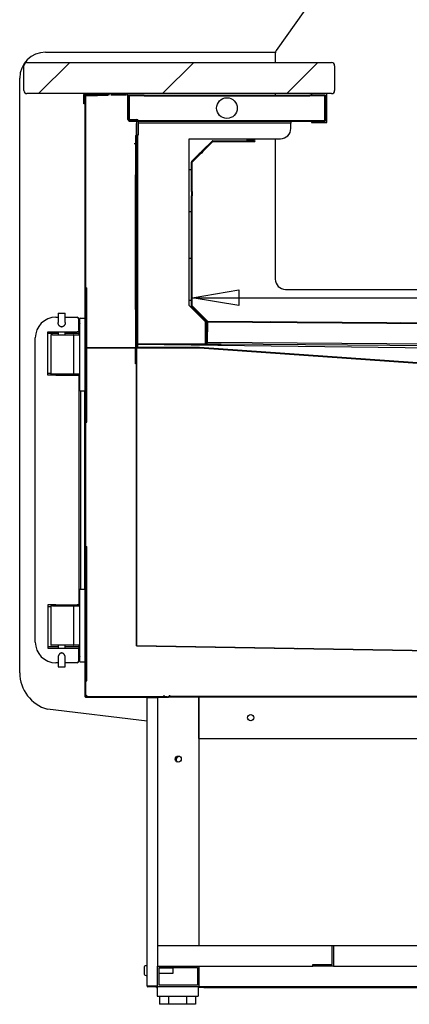
# Model space of a CAD drawing. Extents: x 10 to 11845, y 10 to 8010.
# Drawn here: x 7652 to 8028, y 1709 to 2660 of the extents above; entities that cross this region are included whole.
import ezdxf

# ---------------------------------------------------------------- set-up
doc = ezdxf.new("R2010")
doc.units = 0
doc.header["$MEASUREMENT"] = 0
doc.layers.get('0').update_dxf_attribs({"linetype": 'CONTINUOUS'})
doc.layers.add('COTAS', color=1, linetype='CONTINUOUS')

msp = doc.modelspace()

# ---------------------------------------------------------------- linework, layer by layer
for p, q in [((8176.46, 3022.86), (7899.57, 2630.74)), ((7676.95, 2628.95), (7898.65, 2628.95)), ((7898.65, 2628.95), (7898.65, 2618.95)), ((7898.77, 2628.95), (7898.65, 2628.95)), ((7898.65, 2627.86), (7898.65, 2618.95)), ((7658.95, 2618.95), (7952.95, 2618.95)), ((7700.19, 2618.95), (7670.14, 2588.96)), ((7819.91, 2618.95), (7789.86, 2588.96)), ((7939.63, 2618.95), (7909.63, 2588.96)), ((7655.95, 2591.95), (7655.95, 2615.95)), ((7955.95, 2615.95), (7955.95, 2591.95)), ((7651.95, 2029.18), (7651.95, 2603.95)), ((7952.95, 2588.95), (7658.95, 2588.95)), ((7714.75, 2588.95), (7755.15, 2588.95)), ((7898.65, 2588.95), (7898.65, 2587.45)), ((7898.65, 2588.95), (7898.65, 2587.45)), ((7933.47, 2588.95), (7933.47, 2587.45)), ((7948.47, 2588.95), (7933.47, 2588.95)), ((7948.47, 2560.95), (7948.47, 2588.95)), ((7713.75, 2578.95), (7713.75, 2587.95)), ((7738.75, 2587.75), (7714.95, 2587.75)), ((7714.95, 2587.75), (7714.95, 2578.95)), ((7714.95, 2587.14), (7714.95, 2006.34)), ((7715.56, 2587.14), (7715.55, 2587.14)), ((7715.55, 2587.14), (7715.55, 2006.34)), ((7736.95, 2587.75), (7715.56, 2587.75)), ((7736.95, 2587.15), (7715.56, 2587.15)), ((7715.56, 2587.14), (7726.95, 2587.14)), ((7736.95, 2587.75), (7736.95, 2587.15)), ((7739.95, 2587.75), (7754.95, 2587.75)), ((7756.15, 2587.95), (7756.15, 2563.95)), ((7756.95, 2586.94), (7756.95, 2562.96)), ((7757.45, 2586.94), (7757.45, 2562.96)), ((7771.95, 2587.45), (7757.46, 2587.45)), ((7771.95, 2586.95), (7757.46, 2586.95)), ((7757.46, 2563.95), (7757.46, 2586.94)), ((7771.95, 2587.45), (7771.96, 2587.45)), ((7771.95, 2587.45), (7771.95, 2586.95)), ((7771.95, 2586.95), (7771.96, 2586.95)), ((7771.96, 2587.45), (7931.96, 2587.45)), ((7771.96, 2587.45), (7771.96, 2586.95)), ((7771.96, 2586.95), (7931.96, 2586.95)), ((7931.96, 2587.45), (7931.98, 2587.45)), ((7931.96, 2587.45), (7931.96, 2586.95)), ((7931.96, 2586.95), (7931.98, 2586.95)), ((7946.46, 2587.45), (7931.98, 2587.45)), ((7931.98, 2586.95), (7931.98, 2587.45)), ((7946.46, 2586.95), (7931.98, 2586.95)), ((7933.47, 2587.45), (7946.97, 2587.45)), ((7946.46, 2586.94), (7946.46, 2562.96)), ((7946.47, 2562.96), (7946.47, 2586.94)), ((7946.97, 2587.45), (7946.97, 2562.45)), ((7946.97, 2562.96), (7946.97, 2586.94)), ((7714.95, 2578.95), (7713.75, 2578.95)), ((7756.15, 2563.95), (7765.15, 2563.95)), ((7757.46, 2562.95), (7946.46, 2562.95)), ((7757.46, 2562.45), (7946.46, 2562.45)), ((7764.95, 2562.75), (7761.95, 2562.75)), ((7764.54, 2560.14), (7764.55, 2560.14)), ((7764.55, 2560.14), (7765.05, 2560.14)), ((7764.55, 2055.16), (7764.55, 2560.14)), ((7764.95, 2548.95), (7764.95, 2562.75)), ((7765.05, 2055.65), (7765.05, 2560.14)), ((7766.15, 2562.95), (7766.15, 2548.95)), ((7775.64, 2562.35), (7766.15, 2562.35)), ((7775.64, 2560.35), (7766.15, 2560.35)), ((7903.65, 2562.35), (7775.64, 2562.35)), ((7903.65, 2560.35), (7775.64, 2560.35)), ((7898.65, 2562.45), (7898.65, 2562.35)), ((7898.65, 2562.45), (7898.65, 2562.35)), ((7913.65, 2562.35), (7903.65, 2562.35)), ((7913.65, 2560.35), (7903.65, 2560.35)), ((7913.65, 2562.35), (7913.65, 2560.35)), ((7913.65, 2560.35), (7913.65, 2560.34)), ((7913.65, 2555.34), (7913.65, 2560.34)), ((7946.97, 2562.45), (7933.47, 2562.45)), ((7933.47, 2562.45), (7933.47, 2560.95)), ((7933.47, 2560.95), (7948.47, 2560.95)), ((7946.46, 2562.95), (7946.46, 2562.96)), ((7763.63, 2548.34), (7763.63, 2538.34)), ((7763.63, 2548.34), (7764.55, 2548.34)), ((7766.15, 2548.95), (7764.95, 2548.95)), ((7765.05, 2548.34), (7765.63, 2548.34)), ((7765.63, 2548.34), (7765.63, 2538.34)), ((7765.64, 2548.34), (7765.63, 2548.34)), ((7765.64, 2548.95), (7765.64, 2548.34)), ((7815.64, 2545.34), (7903.65, 2545.34)), ((7815.64, 2515.34), (7815.64, 2545.34)), ((7828.2, 2533.62), (7837.68, 2543.11)), ((7828.77, 2533.06), (7838.25, 2542.54)), ((7838.26, 2543.34), (7878.25, 2543.34)), ((7838.26, 2542.54), (7878.25, 2542.54)), ((7871.28, 2544.16), (7871.28, 2543.36)), ((7878.25, 2544.16), (7871.28, 2544.16)), ((7878.25, 2543.36), (7871.28, 2543.36)), ((7898.65, 2545.34), (7898.65, 2409.75)), ((7898.65, 2545.34), (7898.65, 2409.75)), ((7763.63, 2540.34), (7762.57, 2540.34)), ((7763.63, 2538.34), (7763.63, 2510.34)), ((7765.63, 2538.34), (7765.63, 2357.36)), ((7826.69, 2532.11), (7825.18, 2530.6)), ((7827.26, 2531.55), (7825.74, 2530.04)), ((7828.2, 2533.62), (7826.69, 2532.11)), ((7826.69, 2532.11), (7827.26, 2531.55)), ((7828.77, 2533.06), (7827.26, 2531.55)), ((7828.2, 2533.62), (7828.77, 2533.06)), ((7817.65, 2512.42), (7817.65, 2522.74)), ((7817.89, 2523.31), (7825.18, 2530.6)), ((7818.45, 2512.42), (7818.45, 2522.74)), ((7818.46, 2522.75), (7825.74, 2530.04)), ((7825.74, 2530.04), (7825.18, 2530.6)), ((7815.64, 2515.34), (7815.65, 2515.34)), ((7815.65, 2505.34), (7815.65, 2515.34)), ((7817.65, 2515.34), (7815.65, 2515.34)), ((7817.65, 2510.29), (7817.65, 2512.42)), ((7818.45, 2512.42), (7817.65, 2512.42)), ((7818.45, 2510.29), (7818.45, 2512.42)), ((7763.35, 2510.34), (7763.35, 2380.34)), ((7764.55, 2510.34), (7763.35, 2510.34)), ((7815.65, 2484.68), (7815.65, 2505.34)), ((7817.65, 2508.15), (7817.65, 2510.29)), ((7817.65, 2510.29), (7818.45, 2510.29)), ((7817.65, 2494.42), (7817.65, 2508.15)), ((7817.65, 2508.15), (7818.45, 2508.15)), ((7818.45, 2508.15), (7818.45, 2510.29)), ((7818.45, 2494.42), (7818.45, 2508.15)), ((7817.65, 2494.42), (7817.65, 2492.29)), ((7817.65, 2494.42), (7818.45, 2494.42)), ((7818.45, 2494.42), (7818.45, 2492.29)), ((7815.65, 2474.68), (7815.65, 2484.68)), ((7817.65, 2492.29), (7817.65, 2490.15)), ((7817.65, 2492.29), (7818.45, 2492.29)), ((7818.45, 2490.15), (7817.65, 2490.15)), ((7817.65, 2382.74), (7817.65, 2490.15)), ((7818.45, 2492.29), (7818.45, 2490.15)), ((7818.45, 2382.74), (7818.45, 2490.15)), ((7815.65, 2474.68), (7815.64, 2474.68)), ((7815.64, 2429.68), (7815.64, 2474.68)), ((7817.65, 2474.68), (7815.65, 2474.68)), ((7815.64, 2429.68), (7815.65, 2429.68)), ((7815.65, 2419.68), (7815.65, 2429.68)), ((7817.65, 2429.68), (7815.65, 2429.68)), ((7815.65, 2399.01), (7815.65, 2419.68)), ((7715.55, 2401.34), (7716.75, 2401.34)), ((7716.75, 2271.34), (7716.75, 2401.34)), ((7815.65, 2389.01), (7815.65, 2399.01)), ((7908.65, 2399.75), (8481.52, 2399.75)), ((7908.65, 2399.75), (8481.52, 2399.75)), ((7815.64, 2384.01), (7815.64, 2389.01)), ((7815.65, 2389.01), (7815.64, 2389.01)), ((7817.65, 2389.01), (7815.65, 2389.01)), ((7764.55, 2380.34), (7763.35, 2380.34)), ((7763.63, 2380.34), (7763.63, 2357.36)), ((7831.17, 2368.48), (7815.64, 2384.01)), ((7831.32, 2368.74), (7817.89, 2382.17)), ((7822.78, 2377.21), (7817.89, 2382.17)), ((7831.89, 2369.3), (7818.46, 2382.73)), ((7823.35, 2377.77), (7818.46, 2382.73)), ((7818.47, 2382.75), (7832.51, 2368.51)), ((7819.04, 2383.31), (7833.08, 2369.07)), ((7686.95, 2372.84), (7688.96, 2372.84)), ((7688.96, 2376.84), (7695.94, 2376.84)), ((7688.96, 2376.84), (7688.96, 2367.58)), ((7695.94, 2367.58), (7695.94, 2376.84)), ((7695.94, 2372.84), (7707.45, 2372.84)), ((7708.95, 2359.88), (7708.95, 2371.34)), ((7709.95, 2369.34), (7709.95, 2371.64)), ((7710.15, 2371.84), (7714.75, 2371.84)), ((7822.78, 2377.21), (7823.35, 2377.77)), ((7709.8, 2366.72), (7709.25, 2368.14)), ((7709.95, 2304.34), (7709.95, 2369.34)), ((7831.17, 2347.14), (7831.17, 2368.48)), ((7831.32, 2368.74), (7831.89, 2369.3)), ((7831.32, 2368.73), (7831.32, 2347.34)), ((7832.12, 2368.73), (7832.12, 2347.34)), ((7833.08, 2368.26), (7832.94, 2348.69)), ((7833.08, 2369.07), (8431.47, 2364.89)), ((7833.08, 2368.27), (7833.08, 2368.26)), ((7833.08, 2368.27), (8431.46, 2364.09)), ((7894.09, 2368.64), (7894.83, 2367.84)), ((8018.84, 2367.77), (8019.6, 2367.01)), ((7666.95, 2058.84), (7666.95, 2352.84)), ((7678.95, 2358.84), (7686.95, 2358.84)), ((7678.95, 2352.84), (7678.95, 2358.84)), ((7678.95, 2357.34), (7688.96, 2357.34)), ((7678.95, 2316.84), (7678.95, 2352.84)), ((7681.95, 2355.64), (7681.95, 2318.04)), ((7683.7, 2355.84), (7682.15, 2355.84)), ((7683.7, 2355.84), (7699.95, 2355.84)), ((7686.95, 2358.84), (7707.45, 2358.84)), ((7688.96, 2358.84), (7688.96, 2355.84)), ((7695.94, 2355.84), (7695.94, 2358.84)), ((7695.94, 2357.34), (7708.95, 2357.34)), ((7699.95, 2355.84), (7703.75, 2355.84)), ((7704.15, 2355.84), (7703.75, 2355.84)), ((7703.95, 2355.64), (7703.95, 2318.04)), ((7704.15, 2355.84), (7709.75, 2355.84)), ((7708.95, 2358.84), (7707.45, 2358.84)), ((7708.95, 2359.84), (7708.95, 2358.84)), ((7708.95, 2358.84), (7708.95, 2357.34)), ((7708.95, 2357.34), (7708.95, 2355.84)), ((7763.63, 2357.36), (7763.63, 2347.14)), ((7763.63, 2357.36), (7764.55, 2357.36)), ((7765.05, 2358.24), (7765.05, 2343.75)), ((7765.05, 2358.24), (7765.55, 2358.24)), ((7765.55, 2358.24), (7765.55, 2343.75)), ((7765.55, 2357.36), (7765.63, 2357.36)), ((7765.63, 2357.36), (7765.63, 2347.14)), ((7714.95, 2341.59), (7715.55, 2340.99)), ((7716.75, 2343.32), (7762.57, 2343.32)), ((7763.87, 2343.32), (7716.75, 2343.32)), ((7762.57, 2343.32), (7763.78, 2343.32)), ((7763.63, 2347.14), (7764.55, 2347.14)), ((7763.78, 2347.14), (7763.78, 2343.32)), ((7764.54, 2346.26), (7763.78, 2347.03)), ((7763.87, 2327.82), (7763.87, 2343.32)), ((7765.55, 2347.14), (7765.63, 2347.14)), ((7765.57, 2346.83), (7765.55, 2346.83)), ((7765.56, 2346.33), (7765.57, 2346.83)), ((7765.56, 2346.32), (7765.57, 2346.83)), ((7765.56, 2346.32), (7765.56, 2346.33)), ((7765.56, 2346.32), (7765.56, 2345.82)), ((7765.56, 2343.74), (7825.55, 2343.74)), ((7765.56, 2343.24), (7825.55, 2343.24)), ((7765.57, 2346.83), (8273.2, 2340.68)), ((7765.63, 2347.14), (7765.64, 2347.14)), ((7765.64, 2347.14), (7831.17, 2347.14)), ((7789.76, 2343.73), (7789.22, 2343.24)), ((7825.55, 2343.24), (8057.92, 2326.87)), ((7825.58, 2343.74), (8057.95, 2327.37)), ((7832.12, 2346.53), (7846.51, 2346.35)), ((7832.13, 2347.33), (7846.52, 2347.15)), ((7832.93, 2347.32), (7832.94, 2348.69)), ((7832.94, 2348.69), (8273.18, 2345.61)), ((7846.51, 2346.35), (7846.52, 2347.15)), ((7846.51, 2346.97), (8273.19, 2343.99)), ((7905.37, 2338.12), (7905.37, 2338.12)), ((7905.37, 2338.12), (7905.37, 2338.12)), ((7764.55, 2327.81), (7763.87, 2327.82)), ((8015.8, 2330.34), (8015.29, 2329.87)), ((7681.95, 2318.34), (7678.95, 2318.34)), ((7686.95, 2316.84), (7678.95, 2316.84)), ((7683.7, 2317.84), (7682.15, 2317.84)), ((7699.95, 2317.84), (7683.7, 2317.84)), ((7686.95, 2316.84), (7707.45, 2316.84)), ((7688.96, 2317.84), (7688.96, 2316.84)), ((7695.94, 2316.84), (7695.94, 2317.84)), ((7703.75, 2317.84), (7699.95, 2317.84)), ((7703.75, 2317.84), (7704.15, 2317.84)), ((7709.75, 2317.84), (7704.15, 2317.84)), ((7707.45, 2316.84), (7708.95, 2316.84)), ((7708.95, 2316.84), (7708.95, 2317.84)), ((7708.95, 2316.84), (7708.95, 2094.84)), ((7709.95, 2302.04), (7709.95, 2304.34)), ((7710.15, 2301.84), (7714.75, 2301.84)), ((7710.95, 2109.84), (7710.95, 2301.84)), ((7714.95, 2109.68), (7714.95, 2302.01)), ((7764.55, 2288.11), (7765.01, 2288.64)), ((7715.55, 2271.34), (7716.75, 2271.34)), ((7715.55, 2151.34), (7716.75, 2151.34)), ((7716.75, 2021.34), (7716.75, 2151.34)), ((7709.95, 2107.34), (7709.95, 2109.64)), ((7709.95, 2042.34), (7709.95, 2107.34)), ((7710.15, 2109.84), (7714.75, 2109.84)), ((7686.95, 2094.84), (7678.95, 2094.84)), ((7678.95, 2094.84), (7678.95, 2058.84)), ((7683.7, 2093.84), (7682.15, 2093.84)), ((7683.7, 2093.84), (7699.95, 2093.84)), ((7686.95, 2094.84), (7707.45, 2094.84)), ((7688.96, 2094.84), (7688.96, 2093.84)), ((7695.94, 2093.84), (7695.94, 2094.84)), ((7699.95, 2093.84), (7703.75, 2093.84)), ((7704.15, 2093.84), (7703.75, 2093.84)), ((7704.15, 2093.84), (7709.75, 2093.84)), ((7708.95, 2094.84), (7707.45, 2094.84)), ((7708.95, 2093.84), (7708.95, 2094.84)), ((7678.95, 2093.34), (7681.95, 2093.34)), ((7681.95, 2093.64), (7681.95, 2056.04)), ((7703.95, 2093.64), (7703.95, 2056.04)), ((7678.95, 2058.84), (7678.95, 2052.84)), ((7683.7, 2055.84), (7682.15, 2055.84)), ((7699.95, 2055.84), (7683.7, 2055.84)), ((7688.96, 2055.84), (7688.96, 2052.84)), ((7695.94, 2052.84), (7695.94, 2055.84)), ((7703.75, 2055.84), (7699.95, 2055.84)), ((7703.75, 2055.84), (7704.15, 2055.84)), ((7709.75, 2055.84), (7704.15, 2055.84)), ((7708.95, 2055.84), (7708.95, 2054.34)), ((7765.05, 2055.65), (8214.31, 2048.04)), ((7688.96, 2054.34), (7678.95, 2054.34)), ((7678.95, 2052.84), (7686.95, 2052.84)), ((7686.95, 2052.84), (7707.45, 2052.84)), ((7708.95, 2054.34), (7695.94, 2054.34)), ((7707.45, 2052.84), (7708.95, 2052.84)), ((7708.95, 2054.34), (7708.95, 2052.84)), ((7708.95, 2052.84), (7708.95, 2051.84)), ((7708.95, 2040.34), (7708.95, 2051.84)), ((7764.55, 2055.16), (8214.3, 2047.54)), ((7919.44, 2053.03), (7919.94, 2052.52)), ((7688.96, 2038.84), (7686.95, 2038.84)), ((7688.96, 2044.81), (7688.96, 2034.84)), ((7695.94, 2034.84), (7695.94, 2044.48)), ((7707.45, 2038.84), (7695.94, 2038.84)), ((7709.8, 2044.97), (7709.25, 2043.55)), ((7709.95, 2040.04), (7709.95, 2042.34)), ((7710.15, 2039.84), (7714.75, 2039.84)), ((7688.96, 2034.84), (7695.94, 2034.84)), ((7715.55, 2021.34), (7716.75, 2021.34)), ((7715.55, 2009.19), (7714.95, 2009.72)), ((7715.56, 2007.44), (7716.37, 2007.44)), ((7716.37, 2007.16), (7715.56, 2006.36)), ((7715.56, 2006.34), (7716.37, 2007.15)), ((7715.56, 2006.34), (7715.56, 2006.33)), ((7715.56, 2006.33), (7794.35, 2006.33)), ((7715.56, 2005.73), (7794.35, 2005.73)), ((7716.37, 2007.44), (7716.37, 2006.33)), ((7718.92, 2005.74), (7718.39, 2006.33)), ((7774.95, 2005.14), (7775.56, 2005.14)), ((7774.95, 1726.34), (7774.95, 2005.14)), ((7775.56, 2005.15), (7784.34, 2005.15)), ((7784.34, 2005.14), (7775.56, 2005.14)), ((7777.04, 2005.15), (7777.04, 2005.14)), ((7782.84, 2005.14), (7782.84, 2005.15)), ((7783.96, 2005.14), (7783.96, 2005.15)), ((7784.34, 2005.73), (7784.34, 2005.15)), ((7784.35, 2005.14), (7784.95, 2005.14)), ((7784.95, 2005.73), (7784.95, 2005.14)), ((7784.95, 2005.14), (7784.95, 2005.13)), ((7784.95, 2005.13), (7784.95, 1745.73)), ((7791.37, 2006.33), (7791.37, 2007.44)), ((7794.35, 2006.33), (7794.35, 2006.34)), ((7794.35, 2005.73), (7795.47, 2005.73)), ((7794.92, 2006.14), (7794.97, 2006.14)), ((7795.47, 2006.24), (7795.47, 2006.23)), ((8314.47, 2006.23), (7795.47, 2006.23)), ((8314.47, 2005.73), (7795.47, 2005.73)), ((7796.37, 2007.44), (7796.37, 2006.23)), ((7824.95, 1965.73), (7824.95, 2005.73)), ((7824.95, 2005.73), (7824.95, 1765.73)), ((7879.51, 2006.22), (7878.96, 2005.74)), ((8024.7, 2006.22), (8024.08, 2005.74)), ((7774.95, 1982.48), (7678.76, 1993.95)), ((7824.95, 1965.73), (8419.95, 1965.73)), ((7784.95, 1765.73), (7953.45, 1765.73)), ((7953.45, 1765.73), (7954.95, 1765.73)), ((7953.45, 1747.23), (7953.45, 1765.73)), ((7954.95, 1765.73), (8459.95, 1765.73)), ((7954.95, 1765.73), (7954.95, 1745.73)), ((7771.95, 1744.04), (7771.95, 1738.64)), ((7774.95, 1746.04), (7773.95, 1746.04)), ((7784.95, 1745.73), (7824.95, 1745.73)), ((7784.95, 1725.73), (7784.95, 1745.73)), ((7786.45, 1727.23), (7786.45, 1744.23)), ((7786.45, 1744.23), (7823.45, 1744.23)), ((7799.95, 1743.72), (7786.45, 1743.7)), ((7799.95, 1738.97), (7799.95, 1743.72)), ((7823.45, 1744.23), (7823.45, 1727.23)), ((7824.95, 1745.73), (7934.95, 1745.73)), ((7824.95, 1745.73), (7824.95, 1725.73)), ((7934.95, 1747.23), (7953.45, 1747.23)), ((7934.95, 1745.73), (7934.95, 1747.23)), ((7954.95, 1745.73), (7934.95, 1745.73)), ((7954.95, 1745.73), (8419.95, 1745.73)), ((7773.95, 1736.64), (7774.95, 1736.64)), ((7786.45, 1738.99), (7799.95, 1738.97)), ((7775.56, 1726.34), (7774.95, 1726.34)), ((7775.56, 1726.34), (7784.34, 1726.34)), ((7784.34, 1726.33), (7775.56, 1726.33)), ((7784.34, 1725.73), (7775.56, 1725.73)), ((7783.96, 1726.33), (7783.96, 1726.34)), ((7783.96, 1725.14), (7783.96, 1725.73)), ((7783.96, 1725.14), (7784.5, 1725.14)), ((7784.34, 1725.73), (7784.34, 1726.33)), ((7784.35, 1726.34), (7784.95, 1726.34)), ((7784.5, 1725.73), (7784.95, 1725.73)), ((7784.5, 1725.73), (7784.5, 1716.73)), ((7824.95, 1725.73), (7784.95, 1725.73)), ((7823.45, 1727.23), (7786.45, 1727.23)), ((7824.1, 1725.73), (7824.1, 1716.73)), ((7829.56, 1725.14), (7824.1, 1725.14)), ((8419.95, 1725.73), (7824.95, 1725.73)), ((7829.56, 1724.53), (7829.56, 1725.73)), ((8415.55, 1724.53), (7829.56, 1724.53)), ((7784.5, 1716.73), (7786.5, 1716.73)), ((7786.5, 1716.73), (7822.1, 1716.73)), ((7786.98, 1716.73), (7786.98, 1708.73)), ((7795.64, 1716.73), (7795.64, 1708.73)), ((7812.96, 1716.73), (7812.96, 1708.73)), ((7821.62, 1716.73), (7821.62, 1708.73)), ((7822.1, 1716.73), (7824.1, 1716.73)), ((7795.64, 1708.73), (7786.98, 1708.73)), ((7812.96, 1708.73), (7795.64, 1708.73)), ((7821.62, 1708.73), (7812.96, 1708.73))]:
    msp.add_line(p, q)
for points in [[(7695.95, 2367.6), (7695.95, 2367.53), (7695.95, 2367.46), (7695.95, 2367.39), (7695.94, 2367.32), (7695.93, 2367.24), (7695.92, 2367.17), (7695.91, 2367.1), (7695.9, 2367.03), (7695.89, 2366.96), (7695.87, 2366.88), (7695.86, 2366.81), (7695.84, 2366.74), (7695.82, 2366.66), (7695.8, 2366.59), (7695.78, 2366.51), (7695.76, 2366.44), (7695.73, 2366.37), (7695.7, 2366.29), (7695.68, 2366.22), (7695.65, 2366.14), (7695.62, 2366.07), (7695.59, 2366), (7695.55, 2365.92), (7695.52, 2365.85), (7695.48, 2365.77), (7695.44, 2365.7), (7695.41, 2365.63), (7695.37, 2365.55), (7695.32, 2365.48), (7695.28, 2365.41), (7695.24, 2365.33), (7695.19, 2365.26), (7695.15, 2365.19), (7695.1, 2365.12), (7695.05, 2365.04), (7695, 2364.97), (7694.95, 2364.9), (7694.89, 2364.83), (7694.84, 2364.76), (7694.78, 2364.69), (7694.72, 2364.62), (7694.66, 2364.55), (7694.6, 2364.48), (7694.54, 2364.41), (7694.47, 2364.35), (7694.4, 2364.28), (7694.34, 2364.22), (7694.27, 2364.15), (7694.19, 2364.09), (7694.12, 2364.03), (7694.04, 2363.97), (7693.96, 2363.91), (7693.88, 2363.86), (7693.8, 2363.8), (7693.72, 2363.75), (7693.63, 2363.7), (7693.54, 2363.65), (7693.45, 2363.61), (7693.35, 2363.57), (7693.26, 2363.53), (7693.16, 2363.5), (7693.07, 2363.47), (7692.97, 2363.44), (7692.87, 2363.42), (7692.76, 2363.4), (7692.66, 2363.39), (7692.56, 2363.38), (7692.45, 2363.38), (7692.35, 2363.38), (7692.24, 2363.39), (7692.14, 2363.4), (7692.04, 2363.42), (7691.94, 2363.44), (7691.84, 2363.47), (7691.74, 2363.5), (7691.64, 2363.53), (7691.55, 2363.57), (7691.46, 2363.61), (7691.37, 2363.66), (7691.28, 2363.7), (7691.19, 2363.75), (7691.11, 2363.8), (7691.02, 2363.86), (7690.94, 2363.91), (7690.86, 2363.97), (7690.79, 2364.03), (7690.71, 2364.09), (7690.64, 2364.15), (7690.57, 2364.22), (7690.5, 2364.28), (7690.44, 2364.35), (7690.37, 2364.41), (7690.31, 2364.48), (7690.25, 2364.55), (7690.19, 2364.62), (7690.13, 2364.69), (7690.07, 2364.76), (7690.02, 2364.83), (7689.96, 2364.9), (7689.91, 2364.97), (7689.86, 2365.04), (7689.81, 2365.11), (7689.76, 2365.19), (7689.71, 2365.26), (7689.67, 2365.33), (7689.63, 2365.4), (7689.58, 2365.48), (7689.54, 2365.55), (7689.5, 2365.62), (7689.46, 2365.7), (7689.42, 2365.77), (7689.39, 2365.84), (7689.35, 2365.92), (7689.32, 2365.99), (7689.29, 2366.07), (7689.26, 2366.14), (7689.23, 2366.22), (7689.2, 2366.29), (7689.18, 2366.36), (7689.15, 2366.44), (7689.13, 2366.51), (7689.11, 2366.59), (7689.09, 2366.66), (7689.07, 2366.73), (7689.05, 2366.81), (7689.03, 2366.88), (7689.02, 2366.95), (7689, 2367.03), (7688.99, 2367.1), (7688.98, 2367.17), (7688.97, 2367.24), (7688.97, 2367.31), (7688.96, 2367.39), (7688.96, 2367.46), (7688.95, 2367.53), (7688.95, 2367.6)], [(7692.45, 2048.31), (7692.35, 2048.31), (7692.25, 2048.3), (7692.16, 2048.29), (7692.06, 2048.27), (7691.97, 2048.25), (7691.87, 2048.23), (7691.78, 2048.2), (7691.69, 2048.17), (7691.6, 2048.14), (7691.51, 2048.1), (7691.42, 2048.06), (7691.34, 2048.02), (7691.25, 2047.97), (7691.17, 2047.93), (7691.09, 2047.88), (7691.01, 2047.82), (7690.94, 2047.77), (7690.86, 2047.72), (7690.79, 2047.66), (7690.72, 2047.6), (7690.65, 2047.54), (7690.59, 2047.49), (7690.52, 2047.42), (7690.46, 2047.36), (7690.4, 2047.3), (7690.34, 2047.24), (7690.28, 2047.17), (7690.22, 2047.11), (7690.16, 2047.04), (7690.11, 2046.98), (7690.06, 2046.91), (7690, 2046.84), (7689.95, 2046.78), (7689.9, 2046.71), (7689.86, 2046.64), (7689.81, 2046.57), (7689.76, 2046.5), (7689.72, 2046.44), (7689.68, 2046.37), (7689.63, 2046.3), (7689.59, 2046.23), (7689.55, 2046.16), (7689.51, 2046.09), (7689.48, 2046.02), (7689.44, 2045.95), (7689.41, 2045.88), (7689.37, 2045.81), (7689.34, 2045.74), (7689.31, 2045.67), (7689.28, 2045.6), (7689.25, 2045.53), (7689.23, 2045.46), (7689.2, 2045.39), (7689.17, 2045.32), (7689.15, 2045.25), (7689.13, 2045.18), (7689.11, 2045.11), (7689.09, 2045.04), (7689.07, 2044.97), (7689.05, 2044.9), (7689.04, 2044.83), (7689.02, 2044.77), (7689.01, 2044.7), (7689, 2044.63), (7688.99, 2044.56), (7688.98, 2044.49), (7688.97, 2044.42), (7688.96, 2044.36), (7688.96, 2044.29), (7688.96, 2044.22), (7688.95, 2044.16), (7688.95, 2044.09)], [(7695.95, 2044.1), (7695.95, 2044.17), (7695.95, 2044.24), (7695.95, 2044.3), (7695.94, 2044.37), (7695.93, 2044.44), (7695.93, 2044.5), (7695.92, 2044.57), (7695.9, 2044.64), (7695.89, 2044.71), (7695.88, 2044.78), (7695.86, 2044.85), (7695.85, 2044.92), (7695.83, 2044.98), (7695.81, 2045.05), (7695.79, 2045.12), (7695.77, 2045.19), (7695.75, 2045.26), (7695.73, 2045.33), (7695.7, 2045.4), (7695.68, 2045.47), (7695.65, 2045.54), (7695.62, 2045.61), (7695.59, 2045.68), (7695.56, 2045.75), (7695.53, 2045.82), (7695.49, 2045.89), (7695.46, 2045.96), (7695.42, 2046.03), (7695.38, 2046.1), (7695.35, 2046.17), (7695.31, 2046.24), (7695.27, 2046.31), (7695.22, 2046.38), (7695.18, 2046.45), (7695.14, 2046.52), (7695.09, 2046.58), (7695.04, 2046.65), (7694.99, 2046.72), (7694.95, 2046.79), (7694.9, 2046.85), (7694.84, 2046.92), (7694.79, 2046.99), (7694.74, 2047.05), (7694.68, 2047.12), (7694.62, 2047.18), (7694.56, 2047.25), (7694.5, 2047.31), (7694.44, 2047.37), (7694.38, 2047.43), (7694.31, 2047.49), (7694.25, 2047.55), (7694.18, 2047.61), (7694.11, 2047.67), (7694.04, 2047.72), (7693.96, 2047.77), (7693.89, 2047.83), (7693.81, 2047.88), (7693.73, 2047.93), (7693.65, 2047.97), (7693.57, 2048.02), (7693.48, 2048.06), (7693.39, 2048.1), (7693.31, 2048.14), (7693.22, 2048.17), (7693.13, 2048.2), (7693.03, 2048.23), (7692.94, 2048.25), (7692.84, 2048.27), (7692.75, 2048.29), (7692.65, 2048.3), (7692.55, 2048.31), (7692.45, 2048.31)]]:
    msp.add_lwpolyline(points)
for centre, radius in [((7851.96, 2574.94), 10), ((7874.95, 1985.73), 3), ((7804.95, 1945.73), 3)]:
    msp.add_circle(centre, radius)
for centre, radius, start, end in [((7676.95, 2603.95), 25, 90, 180), ((7903.65, 2627.86), 5, 144.7724, 180), ((7658.95, 2615.95), 3, 90, 180), ((7952.95, 2615.95), 3, 0, 90), ((7658.95, 2591.95), 3, 180, 270), ((7714.75, 2587.95), 1, 90, 180), ((7755.15, 2587.95), 1, 0, 90), ((7952.95, 2591.95), 3, 270, 0), ((7715.56, 2587.14), 0.61, 90, 180), ((7715.56, 2587.14), 0.01, 90, 180), ((7757.46, 2586.94), 0.51, 90, 180), ((7757.46, 2586.94), 0.01, 90, 180), ((7946.46, 2586.94), 0.51, 0, 90), ((7946.46, 2586.94), 0.01, 0, 90), ((7757.46, 2562.96), 0.51, 180, 270), ((7757.46, 2562.96), 0.01, 180, 270), ((7765.15, 2562.95), 1, 0, 90), ((7946.46, 2562.96), 0.01, 270, 0), ((7946.46, 2562.96), 0.51, 270, 0), ((7903.65, 2555.34), 10, 270, 0), ((7838.26, 2542.53), 0.81, 90, 135), ((7838.26, 2542.53), 0.01, 90, 135), ((7878.25, 2543.35), 0.81, 270, 90), ((7878.25, 2543.35), 0.01, 270, 90), ((7818.46, 2522.74), 0.81, 135, 180), ((7818.46, 2522.74), 0.01, 135, 180), ((7908.65, 2409.75), 10, 180, 270), ((7908.65, 2409.75), 10, 180, 270), ((7818.46, 2382.74), 0.81, 44.6, 224.6), ((7818.46, 2382.74), 0.81, 180, 225), ((7818.46, 2382.74), 0.01, 44.6, 224.6), ((7818.46, 2382.74), 0.01, 180, 225), ((7686.95, 2352.84), 20, 90, 180), ((7707.45, 2371.34), 1.5, 0, 90), ((7710.15, 2371.64), 0.2, 90, 180), ((7714.75, 2371.64), 0.2, 0, 90), ((7707.85, 2367.59), 1.5, 21.30453, 42.68555), ((7709.99, 2366.79), 0.2, 201.30453, 270), ((7831.31, 2368.73), 0.01, 0, 45), ((7831.31, 2368.73), 0.81, 0, 14.02645), ((7833.08, 2369.08), 0.81, 224.6, 269.6), ((7833.08, 2369.08), 0.01, 224.6, 269.6), ((7682.15, 2355.64), 0.2, 90, 180), ((7703.75, 2355.64), 0.2, 0, 90), ((7709.75, 2356.04), 0.2, 270, 0), ((7765.56, 2343.75), 0.51, 180, 270), ((7765.56, 2346.32), 0.51, 89.30583, 91.11977), ((7765.56, 2346.32), 0.01, 89.30582, 179.30583), ((7765.56, 2343.75), 0.01, 180, 270), ((7825.55, 2343.23), 0.51, 85.9685, 90), ((7832.13, 2347.34), 0.81, 180, 269.3), ((7832.13, 2347.34), 0.01, 180, 269.3), ((7905.33, 2338.18), 0.0628, 302.98541, 312.66193), ((7682.15, 2318.04), 0.2, 180, 270), ((7703.75, 2318.04), 0.2, 270, 0), ((7709.75, 2317.64), 0.2, 0, 90), ((7710.15, 2302.04), 0.2, 180, 270), ((7714.75, 2302.04), 0.2, 270, 0), ((7710.15, 2109.64), 0.2, 90, 180), ((7714.75, 2109.64), 0.2, 0, 90), ((7682.15, 2093.64), 0.2, 90, 180), ((7703.75, 2093.64), 0.2, 0, 90), ((7709.75, 2094.04), 0.2, 270, 0), ((7686.95, 2058.84), 20, 180, 270), ((7682.15, 2056.04), 0.2, 180, 270), ((7703.75, 2056.04), 0.2, 270, 0), ((7709.75, 2055.64), 0.2, 0, 90), ((7707.45, 2040.34), 1.5, 270, 0), ((7707.85, 2044.1), 1.5, 317.31445, 338.69547), ((7709.99, 2044.9), 0.2, 90, 158.69547), ((7710.15, 2040.04), 0.2, 180, 270), ((7714.75, 2040.04), 0.2, 270, 0), ((7688.51, 2029.18), 36.55, 180, 254.5298), ((7715.56, 2006.34), 0.61, 180, 270), ((7715.56, 2006.34), 0.01, 180, 270), ((7775.56, 2005.14), 0.61, 104.71233, 180), ((7775.56, 2005.14), 0.01, 90, 180), ((7784.34, 2005.14), 0.61, 0, 90), ((7784.34, 2005.14), 0.0104, 1.99431, 88.17727), ((7784.38, 1994.68), 10.47, 86.84586, 90.18628), ((7794.35, 2006.34), 0.61, 270, 0), ((7794.35, 2006.34), 0.01, 270, 360), ((7795.47, 2006.24), 0.51, 180, 270), ((7795.47, 2006.24), 0.01, 180, 270), ((7805.96, 1945.14), 3, 70.60121, 228.17883), ((7773.95, 1744.04), 2, 90, 180), ((7773.95, 1738.64), 2, 180, 270), ((7775.56, 1726.34), 0.61, 180, 270), ((7775.56, 1726.34), 0.01, 180, 270), ((7784.38, 1736.81), 10.47, 269.81372, 273.15414), ((7784.34, 1726.34), 0.0104, 271.82285, 358.00533), ((7784.34, 1726.34), 0.61, 270, 360)]:
    msp.add_arc(centre, radius, start, end)
at = {"layer": 'COTAS', "linetype": 'Continuous'}
msp.add_line((7818.45, 2391.72), (8481.28, 2391.72), dxfattribs=at)
msp.add_lwpolyline([(7863.45, 2399.22), (7863.45, 2384.22), (7818.45, 2391.72), (7863.45, 2399.22)], dxfattribs=at)

doc.saveas('drawing.dxf')
